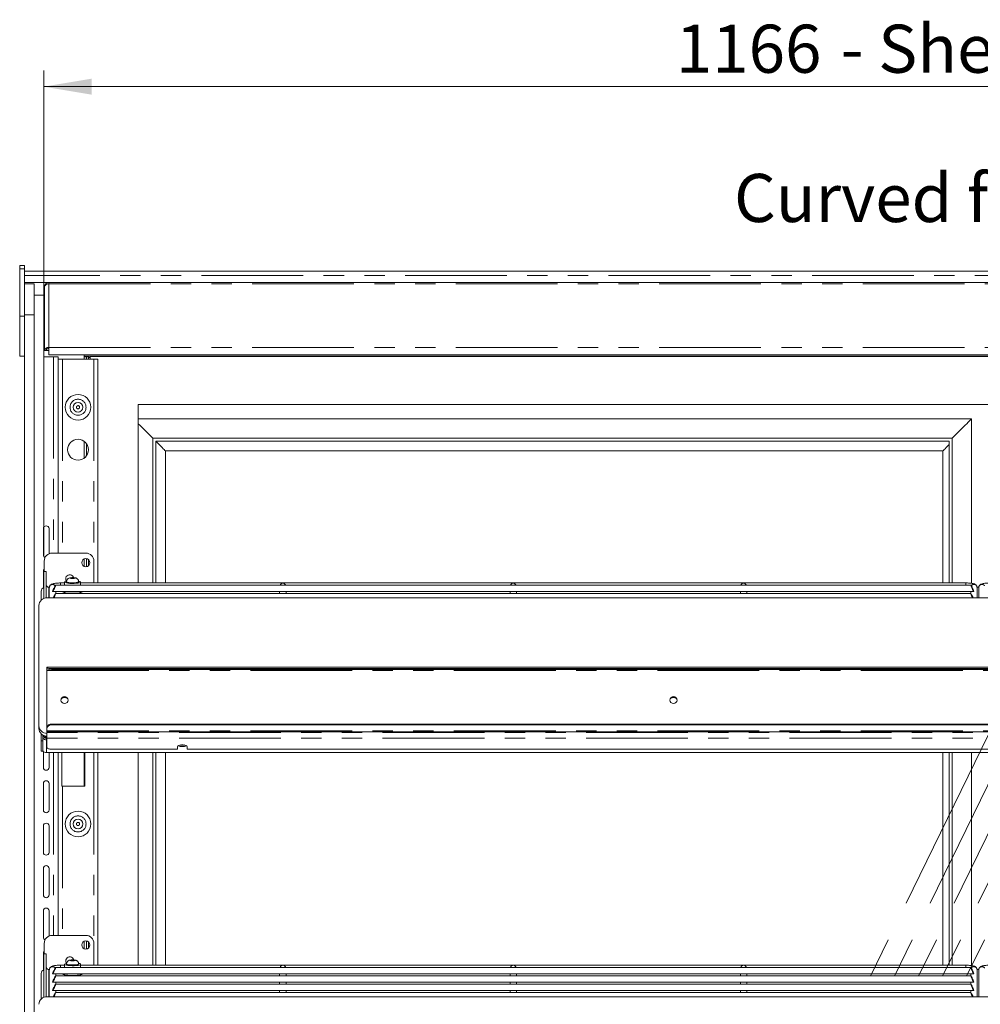
# Model space of a CAD drawing. Units: millimetres. Extents: x 0 to 586, y 0 to 420.
# Drawn here: x 438 to 498, y 194 to 255 of the extents above; entities that cross this region are included whole.
import ezdxf

# ---------------------------------------------------------------- set-up
doc = ezdxf.new("R2010")
doc.units = ezdxf.units.MM
doc.linetypes.add('CENTERX2', pattern=[20.32, 12.7, -2.54, 2.54, -2.54])
doc.linetypes.add('PHANTOM', pattern=[12.7, 6.35, -1.27, 1.27, -1.27, 1.27, -1.27])
doc.styles.add('SLDTEXTSTYLE0', font='TXT', dxfattribs={"width": 0.605})
doc.dimstyles.new('SLDDIMSTYLE4', dxfattribs={"dimtxt": 3, "dimasz": 3, "dimexe": 0, "dimexo": 0.0625, "dimgap": 0.75, "dimtad": 0, "dimtih": 1, "dimtoh": 1, "dimdec": 1, "dimlfac": 10, "dimrnd": 1e-09, "dimzin": 12, "dimdsep": 46, "dimtxsty": 'SLDTEXTSTYLE0', "dimsah": 1, "dimcen": 0.09, "dimadec": 0, "dimazin": 3, "dimtfac": 1, "dimtofl": 0, "dimtmove": 0, "dimatfit": 3, "dimfxl": 0, "dimfrac": 2, "dimtolj": 1, "dimtzin": 12, "dimarcsym": 0})

# ---------------------------------------------------------------- blocks, each defined once
blk = doc.blocks.new('_D_22')
at = {"color": 7, "linetype": 'Continuous', "lineweight": 0}
for p, q in [((439.698, 221.541), (439.698, 251.793)), ((556.298, 221.541), (556.298, 251.793)), ((439.698, 250.793), (556.298, 250.793))]:
    blk.add_line(p, q, dxfattribs=at)
for points in [[(439.698, 250.793), (442.698, 250.293), (442.698, 251.293)], [(556.298, 250.793), (553.298, 251.293), (553.298, 250.293)]]:
    blk.add_solid(points, dxfattribs=at)
at = {"color": 7, "linetype": 'Continuous', "lineweight": 0, "char_height": 3, "attachment_point": 1, "style": 'SLDTEXTSTYLE0'}
for s, insert in [('- Shelf & base', (489.438, 254.66)), ('1166', (479.147, 254.66))]:
    blk.add_mtext(s, dxfattribs=dict(at, insert=insert))

msp = doc.modelspace()

# ---------------------------------------------------------------- linework, layer by layer
at = {"color": 7, "linetype": 'Continuous', "lineweight": 15}
for p, q in [((438.198, 239.433), (438.198, 239.633)), ((438.198, 239.633), (438.498, 239.633)), ((438.498, 239.433), (438.498, 239.633)), ((438.198, 236.483), (438.198, 239.433)), ((438.498, 238.491), (438.498, 239.433)), ((557.498, 239.271), (438.498, 239.271)), ((440.012, 238.571), (438.498, 238.571)), ((439.098, 238.491), (438.498, 238.491)), ((438.498, 236.552), (438.498, 238.491)), ((439.098, 236.552), (439.098, 238.491)), ((440.012, 238.571), (440.012, 238.494)), ((440.012, 238.571), (555.985, 238.571)), ((439.098, 237.791), (439.698, 237.791)), ((439.698, 233.941), (439.698, 237.791)), ((439.748, 237.791), (439.698, 237.791)), ((439.748, 238.307), (439.748, 238.307)), ((439.748, 238.307), (439.748, 238.297)), ((439.748, 238.297), (439.748, 234.335)), ((438.498, 164.241), (438.498, 236.552)), ((439.098, 164.241), (439.098, 236.552)), ((438.198, 233.983), (438.198, 236.483)), ((439.848, 234.335), (439.748, 234.335)), ((439.848, 234.335), (440.012, 234.335)), ((440.012, 234.522), (440.012, 234.071)), ((440.012, 234.071), (555.985, 234.071)), ((442.214, 234.071), (442.214, 233.941)), ((438.198, 233.983), (438.498, 233.983)), ((440.314, 233.941), (439.698, 233.941)), ((440.598, 233.941), (440.314, 233.941)), ((440.598, 233.941), (440.598, 221.691)), ((440.598, 233.791), (440.862, 233.791)), ((440.862, 233.791), (442.816, 233.791)), ((443.398, 233.979), (442.214, 233.979)), ((442.214, 233.941), (442.378, 233.941)), ((442.378, 233.941), (442.378, 233.791)), ((442.378, 233.941), (442.498, 233.941)), ((442.498, 233.941), (442.498, 233.791)), ((442.598, 233.885), (442.498, 233.885)), ((442.598, 233.966), (442.598, 233.791)), ((553.398, 233.966), (442.598, 233.966)), ((442.816, 233.791), (443.08, 233.791)), ((443.08, 219.828), (443.08, 233.791)), ((443.398, 233.971), (443.398, 233.979)), ((443.398, 233.971), (443.398, 233.966)), ((552.598, 233.971), (443.398, 233.971)), ((445.598, 230.966), (550.398, 230.966)), ((445.598, 219.828), (445.598, 230.966)), ((445.598, 230.066), (497.598, 230.066)), ((497.598, 230.066), (497.598, 219.805)), ((446.498, 219.828), (446.498, 228.866)), ((446.498, 228.866), (496.398, 228.866)), ((446.698, 228.666), (496.198, 228.666)), ((446.698, 219.828), (446.698, 228.666)), ((496.198, 228.666), (496.198, 219.828)), ((496.398, 228.866), (496.398, 219.828)), ((442.378, 228.504), (442.378, 227.778)), ((447.298, 228.066), (495.808, 228.066)), ((447.298, 219.828), (447.298, 228.066)), ((495.808, 228.066), (495.808, 219.828)), ((439.678, 221.566), (439.678, 223.216)), ((440.028, 223.216), (440.028, 221.649)), ((439.728, 221.191), (439.728, 220.545)), ((442.328, 221.691), (440.228, 221.691)), ((442.378, 221.341), (442.378, 220.841)), ((442.498, 221.281), (442.498, 220.901)), ((442.828, 219.991), (442.828, 221.191)), ((439.678, 219.537), (439.678, 220.566)), ((439.848, 220.545), (439.698, 220.545)), ((439.698, 220.545), (439.698, 220.541)), ((439.698, 220.541), (439.698, 218.861)), ((439.848, 220.541), (439.848, 220.545)), ((439.848, 220.541), (439.848, 218.898)), ((441.426, 220.151), (441.354, 220.129)), ((441.354, 220.129), (441.426, 220.107)), ((441.57, 220.151), (441.426, 220.151)), ((441.426, 220.107), (441.426, 220.151)), ((441.426, 220.107), (441.57, 220.107)), ((441.643, 220.129), (441.57, 220.151)), ((441.57, 220.107), (441.57, 220.151)), ((441.57, 220.107), (441.643, 220.129)), ((440.012, 219.559), (440.049, 219.559)), ((440.048, 219.541), (440.048, 218.9)), ((497.55, 219.691), (440.447, 219.691)), ((440.998, 219.828), (440.748, 219.828)), ((440.998, 219.883), (440.998, 219.691)), ((441.118, 219.908), (441.118, 219.883)), ((441.878, 219.883), (441.878, 219.908)), ((441.998, 219.691), (441.998, 219.883)), ((497.248, 219.828), (441.998, 219.828)), ((498.05, 219.564), (497.944, 219.564)), ((497.948, 218.9), (497.948, 219.541)), ((498.048, 219.541), (498.048, 218.9)), ((439.548, 219.313), (439.548, 218.766)), ((556.098, 218.9), (439.898, 218.9)), ((440.248, 219.315), (440.248, 219.293)), ((440.3, 219.291), (454.571, 219.291)), ((497.55, 219.17), (440.447, 219.17)), ((440.448, 219.17), (440.448, 219.291)), ((440.998, 219.291), (440.998, 219.227)), ((441.998, 219.227), (441.998, 219.291)), ((454.423, 219.291), (454.423, 219.17)), ((454.675, 219.291), (468.946, 219.291)), ((454.823, 219.17), (454.823, 219.291)), ((468.798, 219.291), (468.798, 219.17)), ((469.05, 219.291), (483.321, 219.291)), ((469.198, 219.17), (469.198, 219.291)), ((483.173, 219.291), (483.173, 219.17)), ((483.425, 219.291), (497.696, 219.291)), ((483.573, 219.17), (483.573, 219.291)), ((497.548, 219.291), (497.548, 219.17)), ((497.748, 219.315), (497.748, 219.293)), ((439.398, 218.43), (439.398, 210.912)), ((556.098, 214.577), (439.898, 214.577)), ((439.898, 214.574), (439.898, 214.577)), ((439.898, 214.574), (439.898, 214.54)), ((439.898, 214.471), (439.898, 214.54)), ((439.898, 214.471), (439.898, 214.372)), ((440.198, 214.488), (555.798, 214.488)), ((440.198, 214.419), (555.798, 214.419)), ((439.898, 210.791), (439.898, 214.372)), ((439.398, 210.741), (439.398, 210.912)), ((439.898, 210.791), (439.898, 210.746)), ((439.898, 210.595), (439.898, 210.746)), ((440.198, 211.02), (555.798, 211.02)), ((440.198, 210.975), (555.798, 210.975)), ((439.548, 210.406), (439.548, 210.361)), ((439.548, 210.361), (439.548, 209.976)), ((439.648, 209.976), (439.648, 210.335)), ((439.698, 210.305), (439.648, 210.305)), ((439.698, 210.282), (439.648, 210.282)), ((439.698, 210.282), (439.698, 210.305)), ((439.812, 210.181), (439.812, 210.279)), ((439.812, 210.181), (439.812, 210.165)), ((439.812, 210.165), (439.848, 210.165)), ((439.82, 210.138), (439.848, 210.141)), ((439.848, 210.139), (439.848, 210.274)), ((439.848, 210.134), (439.848, 210.139)), ((439.862, 210.273), (439.862, 210.04)), ((439.898, 210.595), (439.898, 210.534)), ((439.898, 210.534), (556.098, 210.534)), ((439.898, 210.534), (439.898, 210.49)), ((439.898, 210.49), (439.898, 210.152)), ((439.898, 210.152), (439.898, 209.558)), ((439.548, 209.976), (439.548, 209.327)), ((439.648, 209.976), (439.648, 209.327)), ((448.048, 209.626), (448.048, 209.455)), ((448.648, 209.455), (448.648, 209.626)), ((439.648, 209.327), (439.548, 209.327)), ((439.678, 208.316), (439.678, 209.312)), ((556.134, 209.241), (439.862, 209.241)), ((440.028, 209.241), (440.028, 208.316)), ((448.048, 209.455), (440.198, 209.455)), ((440.598, 209.241), (440.598, 197.841)), ((440.824, 209.241), (440.824, 207.141)), ((440.838, 209.241), (440.838, 207.141)), ((442.263, 207.141), (442.263, 209.241)), ((443.08, 195.978), (443.08, 209.241)), ((445.598, 195.978), (445.598, 209.241)), ((446.498, 195.978), (446.498, 209.241)), ((446.698, 195.978), (446.698, 209.241)), ((447.298, 195.978), (447.298, 209.241)), ((547.348, 209.455), (448.648, 209.455)), ((495.808, 209.241), (495.808, 195.978)), ((496.198, 209.241), (496.198, 195.978)), ((496.398, 209.241), (496.398, 195.978)), ((497.598, 209.241), (497.598, 195.955)), ((439.678, 205.666), (439.678, 207.316)), ((440.028, 207.316), (440.028, 205.666)), ((440.824, 207.141), (440.862, 207.141)), ((440.862, 207.141), (442.263, 207.141)), ((439.678, 203.016), (439.678, 204.666)), ((440.028, 204.666), (440.028, 203.016)), ((439.678, 200.366), (439.678, 202.016)), ((440.028, 202.016), (440.028, 200.366)), ((439.678, 197.716), (439.678, 199.366)), ((440.028, 199.366), (440.028, 197.799)), ((442.328, 197.841), (440.228, 197.841)), ((439.728, 197.341), (439.728, 196.695)), ((442.378, 197.491), (442.378, 196.991)), ((442.498, 197.431), (442.498, 197.051)), ((442.828, 196.141), (442.828, 197.341)), ((439.678, 195.687), (439.678, 196.716)), ((439.848, 196.695), (439.698, 196.695)), ((439.698, 196.695), (439.698, 196.691)), ((439.698, 196.691), (439.698, 193.969)), ((439.848, 196.691), (439.848, 196.695)), ((439.848, 196.691), (439.848, 194.006)), ((440.998, 195.978), (440.748, 195.978)), ((440.998, 196.033), (440.998, 195.841)), ((441.118, 196.058), (441.118, 196.033)), ((441.426, 196.301), (441.354, 196.279)), ((441.354, 196.279), (441.426, 196.257)), ((441.57, 196.301), (441.426, 196.301)), ((441.426, 196.257), (441.426, 196.301)), ((441.426, 196.257), (441.57, 196.257)), ((441.643, 196.279), (441.57, 196.301)), ((441.57, 196.257), (441.57, 196.301)), ((441.57, 196.257), (441.643, 196.279)), ((441.878, 196.033), (441.878, 196.058)), ((441.998, 195.841), (441.998, 196.033)), ((497.248, 195.978), (441.998, 195.978)), ((439.548, 195.463), (439.548, 193.874)), ((440.012, 195.709), (440.049, 195.709)), ((440.048, 195.691), (440.048, 194.008)), ((440.248, 195.465), (440.248, 195.443)), ((440.3, 195.441), (454.571, 195.441)), ((497.55, 195.841), (440.447, 195.841)), ((440.448, 195.32), (440.448, 195.441)), ((440.998, 195.441), (440.998, 195.377)), ((441.998, 195.377), (441.998, 195.441)), ((454.423, 195.441), (454.423, 195.32)), ((454.675, 195.441), (468.946, 195.441)), ((454.823, 195.32), (454.823, 195.441)), ((468.798, 195.441), (468.798, 195.32)), ((469.05, 195.441), (483.321, 195.441)), ((469.198, 195.32), (469.198, 195.441)), ((483.173, 195.441), (483.173, 195.32)), ((483.425, 195.441), (497.696, 195.441)), ((483.573, 195.32), (483.573, 195.441)), ((497.548, 195.441), (497.548, 195.32)), ((497.748, 195.465), (497.748, 195.443)), ((498.05, 195.714), (497.944, 195.714)), ((497.948, 194.008), (497.948, 195.691)), ((498.048, 195.691), (498.048, 194.008)), ((440.248, 194.944), (440.248, 194.922)), ((440.3, 194.92), (454.571, 194.92)), ((497.55, 195.32), (440.447, 195.32)), ((497.55, 194.799), (440.447, 194.799)), ((440.448, 194.799), (440.448, 194.92)), ((454.423, 194.92), (454.423, 194.799)), ((454.675, 194.92), (468.946, 194.92)), ((454.823, 194.799), (454.823, 194.92)), ((468.798, 194.92), (468.798, 194.799)), ((469.05, 194.92), (483.321, 194.92)), ((469.198, 194.799), (469.198, 194.92)), ((483.173, 194.92), (483.173, 194.799)), ((483.425, 194.92), (497.696, 194.92)), ((483.573, 194.799), (483.573, 194.92)), ((497.548, 194.92), (497.548, 194.799)), ((497.748, 194.944), (497.748, 194.922)), ((440.248, 194.423), (440.248, 194.401)), ((440.3, 194.399), (454.571, 194.399)), ((497.55, 194.278), (440.447, 194.278)), ((440.448, 194.278), (440.448, 194.399)), ((454.423, 194.399), (454.423, 194.278)), ((454.675, 194.399), (468.946, 194.399)), ((454.823, 194.278), (454.823, 194.399)), ((468.798, 194.399), (468.798, 194.278)), ((469.05, 194.399), (483.321, 194.399)), ((469.198, 194.278), (469.198, 194.399)), ((483.173, 194.399), (483.173, 194.278)), ((483.425, 194.399), (497.696, 194.399)), ((483.573, 194.278), (483.573, 194.399)), ((497.548, 194.399), (497.548, 194.278)), ((497.748, 194.423), (497.748, 194.401)), ((556.098, 194.008), (439.898, 194.008))]:
    msp.add_line(p, q, dxfattribs=at)
at = {"color": 8, "linetype": 'PHANTOM', "lineweight": 0}
for p, q in [((438.198, 239.433), (438.498, 239.433)), ((557.498, 239.007), (438.498, 239.007)), ((440.012, 238.494), (440.012, 234.522)), ((440.012, 238.494), (555.985, 238.494)), ((439.098, 236.552), (438.498, 236.552)), ((438.198, 236.483), (438.498, 236.483)), ((440.012, 234.522), (555.985, 234.522)), ((440.314, 233.941), (440.314, 221.691)), ((440.862, 233.791), (440.862, 221.691)), ((442.214, 233.941), (442.214, 233.791)), ((442.816, 233.791), (442.816, 221.302)), ((442.214, 228.672), (442.214, 227.61)), ((442.214, 221.319), (442.214, 220.863)), ((439.698, 220.541), (439.848, 220.541)), ((440.012, 219.559), (440.012, 218.9)), ((440.748, 219.828), (440.748, 219.691)), ((442.816, 219.88), (442.816, 219.828)), ((497.248, 219.828), (497.248, 219.691)), ((498.049, 219.559), (497.945, 219.559)), ((439.898, 214.574), (556.098, 214.574)), ((440.198, 214.488), (440.198, 214.419)), ((439.898, 214.372), (556.098, 214.372)), ((440.198, 210.975), (440.198, 211.02)), ((439.605, 210.361), (439.548, 210.361)), ((439.848, 210.181), (439.812, 210.181)), ((439.898, 210.595), (556.098, 210.595)), ((556.098, 210.49), (439.898, 210.49)), ((556.098, 210.152), (439.898, 210.152)), ((439.548, 209.976), (439.648, 209.976)), ((439.898, 210.04), (439.862, 210.04)), ((439.862, 209.241), (439.862, 210.04)), ((440.314, 209.241), (440.314, 197.841)), ((442.214, 209.241), (442.214, 207.141)), ((442.816, 209.241), (442.816, 197.452)), ((440.862, 207.141), (440.862, 197.841)), ((442.214, 197.469), (442.214, 197.013)), ((439.698, 196.691), (439.848, 196.691)), ((440.748, 195.978), (440.748, 195.841)), ((442.816, 196.03), (442.816, 195.978)), ((497.248, 195.978), (497.248, 195.841)), ((440.012, 195.709), (440.012, 194.008)), ((498.049, 195.709), (497.945, 195.709))]:
    msp.add_line(p, q, dxfattribs=at)
at = {"color": 7, "linetype": 'CENTERX2', "lineweight": 0}
for p, q in [((475.696, 163.33), (512.378, 238.494)), ((477.196, 163.33), (513.878, 238.494)), ((478.696, 163.33), (515.378, 238.494)), ((480.196, 163.33), (516.878, 238.494)), ((481.696, 163.33), (518.378, 238.494)), ((483.196, 163.33), (519.878, 238.494))]:
    msp.add_line(p, q, dxfattribs=at)
at = {"color": 7, "linetype": 'Continuous', "lineweight": 15, "flags": 128}
for points in [[(445.598, 229.766), (445.693, 229.671), (445.794, 229.57), (445.898, 229.466), (446.002, 229.362), (446.103, 229.261), (446.198, 229.166), (446.284, 229.08), (446.358, 229.006), (446.418, 228.946), (446.462, 228.902), (446.489, 228.875), (446.498, 228.866)], [(496.398, 228.866), (496.407, 228.875), (496.434, 228.902), (496.479, 228.946), (496.539, 229.006), (496.613, 229.08), (496.698, 229.166), (496.793, 229.261), (496.894, 229.362), (496.998, 229.466), (497.102, 229.57), (497.203, 229.671), (497.298, 229.766), (497.384, 229.852), (497.458, 229.926), (497.518, 229.986), (497.562, 230.03), (497.589, 230.057), (497.598, 230.066)], [(446.698, 228.666), (446.802, 228.562), (446.903, 228.461), (446.998, 228.366), (447.084, 228.28), (447.158, 228.206), (447.218, 228.146), (447.262, 228.102), (447.289, 228.075), (447.298, 228.066)], [(495.808, 228.066), (495.817, 228.075), (495.844, 228.102), (495.889, 228.146), (495.949, 228.206), (496.023, 228.28), (496.108, 228.366), (496.198, 228.456)], [(439.678, 220.566), (439.692, 220.633), (439.728, 220.688)], [(441.122, 219.94), (441.11, 219.938), (441.04, 219.918), (441.003, 219.895), (441.003, 219.871), (441.04, 219.848), (441.11, 219.828), (441.21, 219.812), (441.331, 219.801), (441.464, 219.796), (441.6, 219.798), (441.728, 219.806), (441.839, 219.819), (441.925, 219.838), (441.98, 219.86), (441.998, 219.883), (441.998, 219.883)], [(442.801, 219.828), (442.819, 219.893), (442.828, 219.991)], [(441.118, 219.883), (441.137, 219.863), (441.191, 219.844), (441.275, 219.83), (441.381, 219.82), (441.498, 219.817)], [(441.498, 219.817), (441.616, 219.82), (441.722, 219.83), (441.806, 219.844), (441.86, 219.863), (441.878, 219.883)], [(441.498, 219.184), (441.349, 219.187), (441.208, 219.196), (441.084, 219.211), (440.984, 219.23), (440.914, 219.254), (440.878, 219.279), (440.873, 219.292)], [(442.123, 219.292), (442.119, 219.279), (442.083, 219.254), (442.013, 219.23), (441.913, 219.211), (441.789, 219.196), (441.648, 219.187), (441.498, 219.184)], [(441.223, 212.521), (441.206, 212.44), (441.157, 212.372), (441.084, 212.326), (440.998, 212.31), (440.912, 212.326), (440.839, 212.372), (440.79, 212.44), (440.773, 212.521), (440.79, 212.602), (440.839, 212.671), (440.912, 212.716), (440.998, 212.733), (441.084, 212.716), (441.157, 212.671), (441.206, 212.602), (441.223, 212.521)], [(479.223, 212.521), (479.206, 212.44), (479.157, 212.372), (479.084, 212.326), (478.998, 212.31), (478.912, 212.326), (478.839, 212.372), (478.79, 212.44), (478.773, 212.521), (478.79, 212.602), (478.839, 212.671), (478.912, 212.716), (478.998, 212.733), (479.084, 212.716), (479.157, 212.671), (479.206, 212.602), (479.223, 212.521)], [(439.812, 210.169), (439.761, 210.174), (439.743, 210.179)], [(439.848, 210.139), (439.854, 210.159), (439.862, 210.17)], [(439.898, 209.558), (439.904, 209.538), (439.921, 209.519), (439.949, 209.501), (439.986, 209.485), (440.032, 209.473), (440.083, 209.463), (440.14, 209.457), (440.198, 209.455)], [(448.648, 209.626), (448.63, 209.661), (448.578, 209.692), (448.498, 209.715), (448.4, 209.727), (448.296, 209.727), (448.198, 209.715), (448.118, 209.692), (448.066, 209.661), (448.048, 209.626)], [(448.222, 209.719), (448.244, 209.716), (448.348, 209.71)], [(448.348, 209.71), (448.453, 209.716), (448.475, 209.719)], [(439.678, 196.716), (439.692, 196.783), (439.728, 196.838)], [(441.122, 196.09), (441.11, 196.088), (441.04, 196.068), (441.003, 196.045), (441.003, 196.021), (441.04, 195.998), (441.11, 195.978), (441.21, 195.962), (441.331, 195.951), (441.464, 195.946), (441.6, 195.948), (441.728, 195.956), (441.839, 195.969), (441.925, 195.988), (441.98, 196.01), (441.998, 196.033), (441.998, 196.033)], [(441.118, 196.033), (441.137, 196.013), (441.191, 195.994), (441.275, 195.98), (441.381, 195.97), (441.498, 195.967)], [(441.498, 195.967), (441.616, 195.97), (441.722, 195.98), (441.806, 195.994), (441.86, 196.013), (441.878, 196.033)], [(442.801, 195.978), (442.819, 196.043), (442.828, 196.141)], [(441.498, 195.334), (441.349, 195.337), (441.208, 195.346), (441.084, 195.361), (440.984, 195.38), (440.914, 195.404), (440.878, 195.429), (440.873, 195.442)], [(442.123, 195.442), (442.119, 195.429), (442.083, 195.404), (442.013, 195.38), (441.913, 195.361), (441.789, 195.346), (441.648, 195.337), (441.498, 195.334)]]:
    msp.add_lwpolyline(points, dxfattribs=at)
at = {"color": 8, "linetype": 'PHANTOM', "lineweight": 0, "flags": 128}
for points in [[(441.498, 220.102), (441.558, 220.104), (441.608, 220.11), (441.641, 220.119), (441.653, 220.129), (441.641, 220.139), (441.608, 220.148), (441.558, 220.154), (441.498, 220.156), (441.439, 220.154), (441.389, 220.148), (441.355, 220.139), (441.343, 220.129), (441.355, 220.119), (441.389, 220.11), (441.439, 220.104), (441.498, 220.102)], [(441.498, 219.842), (441.381, 219.845), (441.275, 219.854), (441.191, 219.869), (441.137, 219.887), (441.118, 219.908)], [(441.878, 219.907), (441.86, 219.887), (441.806, 219.869), (441.722, 219.854), (441.616, 219.845), (441.498, 219.842)], [(441.498, 195.992), (441.381, 195.995), (441.275, 196.004), (441.191, 196.019), (441.137, 196.037), (441.118, 196.058)], [(441.498, 196.252), (441.558, 196.254), (441.608, 196.26), (441.641, 196.269), (441.653, 196.279), (441.641, 196.289), (441.608, 196.298), (441.558, 196.304), (441.498, 196.306), (441.439, 196.304), (441.389, 196.298), (441.355, 196.289), (441.343, 196.279), (441.355, 196.269), (441.389, 196.26), (441.439, 196.254), (441.498, 196.252)], [(441.878, 196.057), (441.86, 196.037), (441.806, 196.019), (441.722, 196.004), (441.616, 195.995), (441.498, 195.992)]]:
    msp.add_lwpolyline(points, dxfattribs=at)
at = {"color": 7, "linetype": 'Continuous', "lineweight": 15}
for centre, radius in [((441.839, 230.791), 0.8), ((441.839, 230.791), 0.3), ((441.839, 228.141), 0.65), ((442.328, 221.091), 0.255), ((441.839, 204.791), 0.8), ((441.839, 204.791), 0.3), ((442.328, 197.241), 0.255)]:
    msp.add_circle(centre, radius, dxfattribs=at)
at = {"color": 8, "linetype": 'PHANTOM', "lineweight": 0}
for centre, radius in [((441.839, 230.791), 0.5), ((441.839, 230.791), 0.1), ((441.839, 204.791), 0.5), ((441.839, 204.791), 0.1)]:
    msp.add_circle(centre, radius, dxfattribs=at)
at = {"color": 7, "linetype": 'Continuous', "lineweight": 15}
for centre, radius, start, end in [((440.012, 238.307), 0.264, 90, 180), ((439.979, 234.288), 0.236, 81.94977, 168.57871), ((439.991, 234.306), 0.146, 81.94816, 168.57772), ((439.853, 223.216), 0.175, 0, 180), ((439.853, 221.566), 0.175, 180, 244.47226), ((440.228, 221.191), 0.5, 90, 180), ((442.328, 221.191), 0.5, 0, 90), ((441.328, 220.091), 0.255, 15.11283, 216.23516), ((441.875, 219.776), 0.164, 40.9476, 88.5833), ((439.808, 219.312), 0.26, 115.0095, 179.77995), ((440.011, 219.722), 0.163, 180.44035, 270.43672), ((440.228, 219.991), 0.5, 223.7422, 237.43909), ((439.885, 218.462), 1.11, 81.3914, 86.52186), ((439.884, 218.414), 0.486, 88.27436, 178.16327), ((440.125, 214.959), 0.477, 241.51635, 278.78125), ((440.125, 214.89), 0.477, 241.52074, 278.77685), ((440.998, 212.485), 0.226, 6.10646, 173.89354), ((440.998, 212.245), 0.428, 66.98845, 113.01155), ((478.998, 212.485), 0.226, 6.10712, 173.89288), ((478.998, 212.245), 0.428, 66.98926, 113.01074), ((439.884, 210.928), 0.486, 181.83673, 271.72564), ((439.884, 210.757), 0.486, 181.83673, 271.72564), ((440.167, 210.75), 0.272, 83.45919, 171.44856), ((440.167, 210.705), 0.272, 83.45919, 171.44856), ((439.812, 210.433), 0.165, 228.77207, 270.06101), ((448.31, 210.115), 0.5, 242.40681, 274.33961), ((448.386, 210.115), 0.5, 265.66062, 297.5932), ((439.86, 209.511), 0.27, 218.21909, 270.46238), ((439.853, 208.316), 0.175, 180, 0), ((439.853, 207.316), 0.175, 0, 180), ((439.853, 205.666), 0.175, 180, 0), ((439.853, 204.666), 0.175, 0, 180), ((439.853, 203.016), 0.175, 180, 0), ((439.853, 202.016), 0.175, 0, 180), ((439.853, 200.366), 0.175, 180, 0), ((439.853, 199.366), 0.175, 0, 180), ((440.228, 197.341), 0.5, 90, 180), ((442.328, 197.341), 0.5, 0, 90), ((439.853, 197.716), 0.175, 180, 244.47225), ((441.328, 196.241), 0.255, 15.11283, 215.6), ((441.875, 195.926), 0.164, 40.9476, 88.5833), ((439.808, 195.462), 0.26, 115.00721, 179.78158), ((440.011, 195.872), 0.163, 180.44095, 270.43717), ((440.228, 196.141), 0.5, 223.7422, 238.33451), ((439.884, 194.605), 1.117, 81.40438, 86.50205), ((439.884, 193.523), 0.486, 88.27473, 178.16291)]:
    msp.add_arc(centre, radius, start, end, dxfattribs=at)
at = {"color": 8, "linetype": 'PHANTOM', "lineweight": 0}
for centre, start, end in [((440.249, 219.538), 33.90669, 179.11078), ((497.748, 219.538), 0.88704, 146.0951), ((498.249, 219.538), 33.9049, 179.11296), ((440.249, 195.688), 33.9071, 179.11037), ((497.748, 195.688), 0.88746, 146.09469), ((498.249, 195.688), 33.90531, 179.11254)]:
    msp.add_arc(centre, 0.2, start, end, dxfattribs=at)
at = {"color": 7, "linetype": 'Continuous', "lineweight": 15}
for centre, major_axis, ratio, start_param, end_param in [((440.012, 238.307), (0.264, 0.019), 0.705259, 1.519858, 3.090654), ((440.346, 219.491), (0.102, 0.2), 0.070862, 3.320619, 8.968684), ((454.623, 219.628), (0.153, 0.153), 0.8391, 0.872665, 1.947784), ((454.623, 219.628), (-0.153, 0.153), 0.8391, 4.335401, 5.410521), ((468.998, 219.628), (0.153, 0.153), 0.8391, 0.872665, 1.947784), ((468.998, 219.628), (-0.153, 0.153), 0.8391, 4.335401, 5.410521), ((483.373, 219.628), (0.153, 0.153), 0.8391, 0.872665, 1.947784), ((483.373, 219.628), (-0.153, 0.153), 0.8391, 4.335401, 5.410521), ((497.651, 219.491), (-0.102, 0.2), 0.070862, 3.597687, 9.245751), ((440.346, 218.97), (0.102, 0.2), 0.070862, 4.389494, 8.248874), ((497.651, 218.97), (-0.102, 0.2), 0.070862, 4.317496, 8.176876), ((439.862, 210.288), (0.26, 0.049), 0.93563, 3.59164, 4.536826), ((439.862, 210.288), (0.158, 0.046), 0.929694, 2.876747, 4.447543), ((454.623, 195.778), (0.153, 0.153), 0.8391, 0.872665, 1.947784), ((454.623, 195.778), (-0.153, 0.153), 0.8391, 4.335401, 5.410521), ((468.998, 195.778), (0.153, 0.153), 0.8391, 0.872665, 1.947784), ((468.998, 195.778), (-0.153, 0.153), 0.8391, 4.335401, 5.410521), ((483.373, 195.778), (0.153, 0.153), 0.8391, 0.872665, 1.947784), ((483.373, 195.778), (-0.153, 0.153), 0.8391, 4.335401, 5.410521), ((440.346, 195.641), (0.102, 0.2), 0.070862, 3.320619, 8.968684), ((497.651, 195.641), (-0.102, 0.2), 0.070862, 3.597687, 9.245751), ((440.346, 195.12), (0.102, 0.2), 0.070862, 3.320619, 8.968684), ((440.346, 194.599), (0.102, 0.2), 0.070862, 3.320619, 8.968684), ((497.651, 195.12), (-0.102, 0.2), 0.070862, 3.597687, 9.245751), ((497.651, 194.599), (-0.102, 0.2), 0.070862, 3.597687, 9.245751), ((440.346, 194.078), (0.102, 0.2), 0.070862, 4.389494, 8.248874), ((497.651, 194.078), (-0.102, 0.2), 0.070862, 4.317496, 8.176876)]:
    msp.add_ellipse(centre, major_axis=major_axis, ratio=ratio, start_param=start_param, end_param=end_param, dxfattribs=at)
for points, knots in [([(441.877, 219.907), (441.877, 219.909), (441.882, 219.939), (441.865, 219.992), (441.831, 220.053), (441.787, 220.094), (441.74, 220.122), (441.689, 220.14), (441.63, 220.152), (441.552, 220.159), (441.461, 220.16), (441.369, 220.153), (441.297, 220.139), (441.225, 220.107), (441.169, 220.059), (441.132, 219.993), (441.114, 219.939), (441.119, 219.91), (441.12, 219.907)], [0, 0, 0, 0, 0.00644, 0.083839, 0.146447, 0.20129, 0.252247, 0.304793, 0.370201, 0.450958, 0.534206, 0.616973, 0.714785, 0.780481, 0.851016, 0.918606, 0.992885, 1, 1, 1, 1]), ([(440.748, 219.828), (440.725, 219.828), (440.657, 219.827), (440.545, 219.822), (440.422, 219.81), (440.311, 219.792), (440.228, 219.769), (440.161, 219.737), (440.108, 219.696), (440.066, 219.637), (440.049, 219.581), (440.048, 219.548), (440.048, 219.541)], [0, 0, 0, 0, 0.070485, 0.205639, 0.342393, 0.483385, 0.637164, 0.735615, 0.813021, 0.893815, 0.977963, 1, 1, 1, 1]), ([(497.948, 219.541), (497.945, 219.57), (497.939, 219.622), (497.899, 219.683), (497.854, 219.724), (497.803, 219.754), (497.737, 219.779), (497.65, 219.799), (497.534, 219.815), (497.409, 219.825), (497.31, 219.828), (497.258, 219.828), (497.248, 219.828)], [0, 0, 0, 0, 0.092874, 0.167432, 0.239136, 0.316812, 0.414663, 0.565876, 0.700848, 0.841927, 0.9702, 1, 1, 1, 1]), ([(498.748, 219.828), (498.725, 219.828), (498.657, 219.827), (498.545, 219.822), (498.422, 219.81), (498.311, 219.792), (498.228, 219.769), (498.161, 219.737), (498.108, 219.696), (498.066, 219.637), (498.049, 219.581), (498.048, 219.548), (498.048, 219.541)], [0, 0, 0, 0, 0.070486, 0.205637, 0.342392, 0.483385, 0.637166, 0.735616, 0.813019, 0.893815, 0.977963, 1, 1, 1, 1]), ([(440.3, 219.291), (440.3, 219.291), (440.298, 219.291), (440.287, 219.292), (440.269, 219.293), (440.255, 219.293), (440.248, 219.293)], [0, 0, 0, 0, 0.003155, 0.338782, 0.671803, 1, 1, 1, 1]), ([(454.623, 219.293), (454.616, 219.293), (454.602, 219.293), (454.584, 219.291), (454.575, 219.291), (454.571, 219.291)], [0, 0, 0, 0, 0.336749, 0.673589, 1, 1, 1, 1]), ([(454.675, 219.291), (454.675, 219.291), (454.673, 219.291), (454.662, 219.292), (454.644, 219.293), (454.63, 219.293), (454.623, 219.293)], [0, 0, 0, 0, 0.003155, 0.338768, 0.671817, 1, 1, 1, 1]), ([(468.998, 219.293), (468.991, 219.293), (468.977, 219.293), (468.959, 219.291), (468.95, 219.291), (468.946, 219.291)], [0, 0, 0, 0, 0.336738, 0.673568, 1, 1, 1, 1]), ([(469.05, 219.291), (469.05, 219.291), (469.048, 219.291), (469.037, 219.292), (469.019, 219.293), (469.005, 219.293), (468.998, 219.293)], [0, 0, 0, 0, 0.003155, 0.338768, 0.671817, 1, 1, 1, 1]), ([(483.373, 219.293), (483.366, 219.293), (483.352, 219.293), (483.334, 219.291), (483.325, 219.291), (483.321, 219.291)], [0, 0, 0, 0, 0.336744, 0.673578, 1, 1, 1, 1]), ([(483.425, 219.291), (483.425, 219.291), (483.423, 219.291), (483.412, 219.292), (483.394, 219.293), (483.38, 219.293), (483.373, 219.293)], [0, 0, 0, 0, 0.003165, 0.338782, 0.671813, 1, 1, 1, 1]), ([(497.748, 219.293), (497.741, 219.293), (497.727, 219.293), (497.709, 219.291), (497.7, 219.291), (497.696, 219.291)], [0, 0, 0, 0, 0.336736, 0.673573, 1, 1, 1, 1]), ([(440.748, 195.978), (440.725, 195.978), (440.657, 195.977), (440.545, 195.972), (440.422, 195.96), (440.311, 195.942), (440.228, 195.919), (440.161, 195.887), (440.108, 195.846), (440.066, 195.787), (440.049, 195.731), (440.048, 195.698), (440.048, 195.691)], [0, 0, 0, 0, 0.070485, 0.205639, 0.342393, 0.483385, 0.637164, 0.735615, 0.813021, 0.893815, 0.977963, 1, 1, 1, 1]), ([(441.877, 196.057), (441.877, 196.059), (441.882, 196.089), (441.865, 196.142), (441.831, 196.203), (441.787, 196.244), (441.74, 196.272), (441.689, 196.29), (441.63, 196.302), (441.552, 196.309), (441.461, 196.31), (441.369, 196.303), (441.297, 196.289), (441.225, 196.257), (441.169, 196.209), (441.132, 196.143), (441.114, 196.089), (441.119, 196.06), (441.12, 196.057)], [0, 0, 0, 0, 0.006443, 0.083839, 0.146452, 0.201293, 0.25225, 0.304797, 0.370205, 0.450962, 0.534209, 0.616976, 0.714788, 0.780484, 0.851018, 0.918609, 0.992891, 1, 1, 1, 1]), ([(497.948, 195.691), (497.945, 195.72), (497.939, 195.772), (497.899, 195.833), (497.854, 195.874), (497.803, 195.904), (497.737, 195.929), (497.65, 195.949), (497.534, 195.965), (497.409, 195.975), (497.31, 195.978), (497.258, 195.978), (497.248, 195.978)], [0, 0, 0, 0, 0.092874, 0.167434, 0.239135, 0.316813, 0.414662, 0.565876, 0.700848, 0.841926, 0.9702, 1, 1, 1, 1]), ([(498.748, 195.978), (498.725, 195.978), (498.657, 195.977), (498.545, 195.972), (498.422, 195.96), (498.311, 195.942), (498.228, 195.919), (498.161, 195.887), (498.108, 195.846), (498.066, 195.787), (498.049, 195.731), (498.048, 195.698), (498.048, 195.691)], [0, 0, 0, 0, 0.070486, 0.205637, 0.342392, 0.483386, 0.637166, 0.735616, 0.813019, 0.893815, 0.977963, 1, 1, 1, 1]), ([(440.3, 195.441), (440.3, 195.441), (440.298, 195.441), (440.287, 195.442), (440.269, 195.443), (440.255, 195.443), (440.248, 195.443)], [0, 0, 0, 0, 0.003152, 0.33878, 0.671804, 1, 1, 1, 1]), ([(454.623, 195.443), (454.616, 195.443), (454.602, 195.443), (454.584, 195.441), (454.575, 195.441), (454.571, 195.441)], [0, 0, 0, 0, 0.33675, 0.673588, 1, 1, 1, 1]), ([(454.675, 195.441), (454.675, 195.441), (454.673, 195.441), (454.662, 195.442), (454.644, 195.443), (454.63, 195.443), (454.623, 195.443)], [0, 0, 0, 0, 0.003152, 0.338766, 0.671818, 1, 1, 1, 1]), ([(468.998, 195.443), (468.991, 195.443), (468.977, 195.443), (468.959, 195.441), (468.95, 195.441), (468.946, 195.441)], [0, 0, 0, 0, 0.336739, 0.673566, 1, 1, 1, 1]), ([(469.05, 195.441), (469.05, 195.441), (469.048, 195.441), (469.037, 195.442), (469.019, 195.443), (469.005, 195.443), (468.998, 195.443)], [0, 0, 0, 0, 0.003152, 0.338766, 0.671818, 1, 1, 1, 1]), ([(483.373, 195.443), (483.366, 195.443), (483.352, 195.443), (483.334, 195.441), (483.325, 195.441), (483.321, 195.441)], [0, 0, 0, 0, 0.336745, 0.673577, 1, 1, 1, 1]), ([(483.425, 195.441), (483.425, 195.441), (483.423, 195.441), (483.412, 195.442), (483.394, 195.443), (483.38, 195.443), (483.373, 195.443)], [0, 0, 0, 0, 0.003162, 0.338779, 0.671814, 1, 1, 1, 1]), ([(497.748, 195.443), (497.741, 195.443), (497.727, 195.443), (497.709, 195.441), (497.7, 195.441), (497.696, 195.441)], [0, 0, 0, 0, 0.336737, 0.673572, 1, 1, 1, 1]), ([(440.3, 194.92), (440.3, 194.92), (440.298, 194.92), (440.287, 194.921), (440.269, 194.922), (440.255, 194.922), (440.248, 194.922)], [0, 0, 0, 0, 0.003175, 0.338797, 0.671805, 1, 1, 1, 1]), ([(454.623, 194.922), (454.616, 194.922), (454.602, 194.922), (454.584, 194.921), (454.575, 194.92), (454.571, 194.92)], [0, 0, 0, 0, 0.336764, 0.673612, 1, 1, 1, 1]), ([(454.675, 194.92), (454.675, 194.92), (454.673, 194.92), (454.662, 194.921), (454.644, 194.922), (454.63, 194.922), (454.623, 194.922)], [0, 0, 0, 0, 0.003174, 0.338783, 0.671819, 1, 1, 1, 1]), ([(468.998, 194.922), (468.991, 194.922), (468.977, 194.922), (468.959, 194.921), (468.95, 194.92), (468.946, 194.92)], [0, 0, 0, 0, 0.336753, 0.673591, 1, 1, 1, 1]), ([(469.05, 194.92), (469.05, 194.92), (469.048, 194.92), (469.037, 194.921), (469.019, 194.922), (469.005, 194.922), (468.998, 194.922)], [0, 0, 0, 0, 0.003174, 0.338783, 0.671819, 1, 1, 1, 1]), ([(483.373, 194.922), (483.366, 194.922), (483.352, 194.922), (483.334, 194.921), (483.325, 194.92), (483.321, 194.92)], [0, 0, 0, 0, 0.336758, 0.673601, 1, 1, 1, 1]), ([(483.425, 194.92), (483.425, 194.92), (483.423, 194.92), (483.412, 194.921), (483.394, 194.922), (483.38, 194.922), (483.373, 194.922)], [0, 0, 0, 0, 0.003184, 0.338797, 0.671815, 1, 1, 1, 1]), ([(497.748, 194.922), (497.741, 194.922), (497.727, 194.922), (497.709, 194.921), (497.7, 194.92), (497.696, 194.92)], [0, 0, 0, 0, 0.33675, 0.673596, 1, 1, 1, 1]), ([(440.3, 194.399), (440.3, 194.399), (440.298, 194.399), (440.287, 194.4), (440.269, 194.401), (440.255, 194.401), (440.248, 194.401)], [0, 0, 0, 0, 0.003175, 0.338797, 0.671805, 1, 1, 1, 1]), ([(454.623, 194.401), (454.616, 194.401), (454.602, 194.401), (454.584, 194.4), (454.575, 194.399), (454.571, 194.399)], [0, 0, 0, 0, 0.336764, 0.673613, 1, 1, 1, 1]), ([(454.675, 194.399), (454.675, 194.399), (454.673, 194.399), (454.662, 194.4), (454.644, 194.401), (454.63, 194.401), (454.623, 194.401)], [0, 0, 0, 0, 0.003174, 0.338783, 0.671819, 1, 1, 1, 1]), ([(468.998, 194.401), (468.991, 194.401), (468.977, 194.401), (468.959, 194.4), (468.95, 194.399), (468.946, 194.399)], [0, 0, 0, 0, 0.336753, 0.673591, 1, 1, 1, 1]), ([(469.05, 194.399), (469.05, 194.399), (469.048, 194.399), (469.037, 194.4), (469.019, 194.401), (469.005, 194.401), (468.998, 194.401)], [0, 0, 0, 0, 0.003174, 0.338783, 0.671819, 1, 1, 1, 1]), ([(483.373, 194.401), (483.366, 194.401), (483.352, 194.401), (483.334, 194.4), (483.325, 194.399), (483.321, 194.399)], [0, 0, 0, 0, 0.336759, 0.673602, 1, 1, 1, 1]), ([(483.425, 194.399), (483.425, 194.399), (483.423, 194.399), (483.412, 194.4), (483.394, 194.401), (483.38, 194.401), (483.373, 194.401)], [0, 0, 0, 0, 0.003184, 0.338797, 0.671815, 1, 1, 1, 1]), ([(497.748, 194.401), (497.741, 194.401), (497.727, 194.401), (497.709, 194.4), (497.7, 194.399), (497.696, 194.399)], [0, 0, 0, 0, 0.336751, 0.673597, 1, 1, 1, 1])]:
    msp.add_open_spline(points, degree=3, knots=knots, dxfattribs=at)

# ---------------------------------------------------------------- texts
at = {"color": 7, "linetype": 'Continuous', "lineweight": 0, "insert": (482.778, 245.348), "char_height": 3, "attachment_point": 1, "style": 'SLDTEXTSTYLE0'}
msp.add_mtext('Curved front glass', dxfattribs=at)

# ---------------------------------------------------------------- dimensions: what is measured, and where the dimension line sits
at = {"color": 7, "linetype": 'Continuous', "lineweight": 0}
dim = msp.add_linear_dim(base=(556.298, 253.094), p1=(439.698, 220.541), p2=(556.298, 220.541), text='<> - Shelf & base', dimstyle='SLDDIMSTYLE4', dxfattribs=at)
dim.commit()
dim.dimension.update_dxf_attribs({"geometry": '_D_22', "text_midpoint": (497.246, 253.094), "dimtype": 160})

doc.saveas('drawing.dxf')
